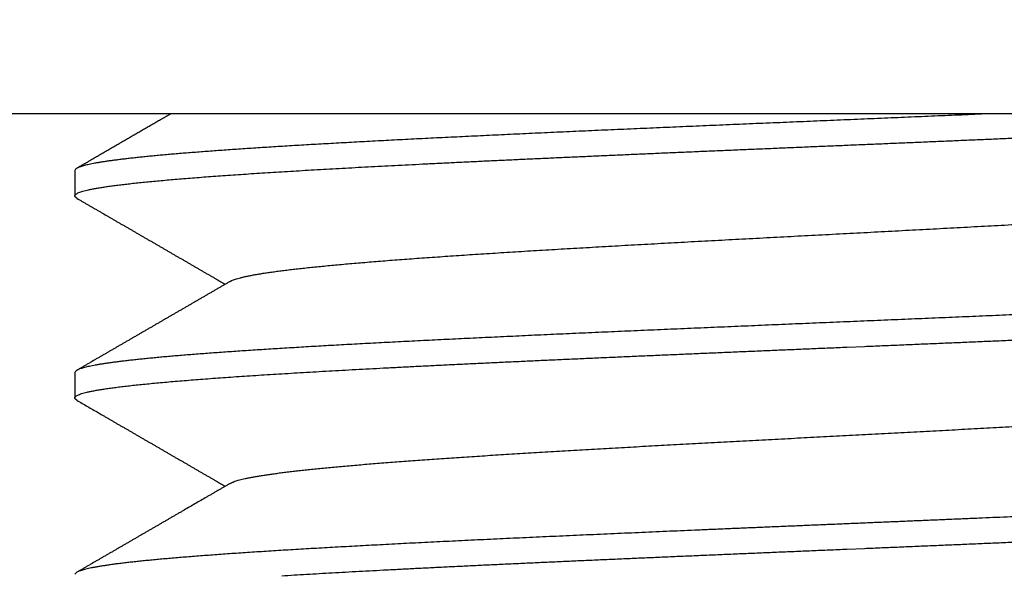
# Model space of a CAD drawing. Extents: x 10 to 415, y 0 to 297.
# Drawn here: x 138 to 139, y 240 to 240 of the extents above; entities that cross this region are included whole.
import ezdxf

# ---------------------------------------------------------------- set-up
doc = ezdxf.new("R2010")
doc.units = 0
doc.layers.add('1', color=7, linetype='CONTINUOUS')
doc.layers.add('204', color=7, linetype='CONTINUOUS')
doc.styles.get("Standard").update_dxf_attribs({"font": 'monotxt.shx'})
doc.dimstyles.new('DSTYLE1', dxfattribs={"dimtxt": 5, "dimasz": 3, "dimexe": 2, "dimexo": 0, "dimgap": 1.5, "dimtad": 1, "dimlfac": 2, "dimrnd": 0.01, "dimzin": 11, "dimcen": 0.09, "dimazin": 3, "dimtp": 1, "dimtm": 1, "dimtfac": 1, "dimtofl": 0, "dimtmove": 0, "dimatfit": 3})

# ---------------------------------------------------------------- blocks, each defined once
blk = doc.blocks.new('_AH13')
at = {"color": 0, "linetype": 'CONTINUOUS'}
blk.add_solid([(0, 0), (-1, 0.166667), (-1, -0.166667), (0, 0)], dxfattribs=at)
blk = doc.blocks.new('*D3890')
at = {"layer": '1', "color": 4, "linetype": 'CONTINUOUS'}
for p, q in [((130.92719, 245.39511), (106.12007, 245.39511)), ((108.12007, 245.39511), (108.12007, 207.6201)), ((108.12007, 169.8451), (108.12007, 207.6201)), ((142.02601, 169.8451), (106.12007, 169.8451))]:
    blk.add_line(p, q, dxfattribs=at)
at = {"layer": '1', "color": 4, "xscale": 3, "yscale": 3, "zscale": 3}
for p, rotation in [((108.12007, 245.39511), 450), ((108.12007, 169.8451), 270)]:
    blk.add_blockref('_AH13', p, dxfattribs=dict(at, rotation=rotation))
at = {"layer": '1', "color": 4, "linetype": 'CONTINUOUS', "width": 0.8}
blk.add_text('151,1', height=2.5, rotation=90, dxfattribs=at).set_placement((106.61907, 202.6201))

msp = doc.modelspace()

# ---------------------------------------------------------------- linework, layer by layer
at = {"layer": '1', "color": 3, "linetype": 'CONTINUOUS'}
for p, q in [((140.97601, 240.0951), (136.57601, 240.0951)), ((137.87601, 240.0303), (137.87601, 240.00091)), ((137.87601, 239.79926), (137.87601, 239.76995))]:
    msp.add_line(p, q, dxfattribs=at)
for points in [[(138.75947, 238.67334, -0.00000017), (138.77955, 238.67418, 0.00000498)], [(137.87833, 239.76756), (137.87711, 239.76841, -0.04381006), (137.87634, 239.76925, -0.07384029), (137.87603, 239.77009, -0.11988533), (137.87618, 239.77094, -0.131687), (137.87679, 239.77178, -0.08903299), (137.87785, 239.77262, -0.05257394), (137.87939, 239.77347, -0.03163588), (137.88138, 239.77431, -0.02084791), (137.88383, 239.77516, -0.01435425), (137.88674, 239.776, -0.01051078), (137.89011, 239.77684, -0.0079188), (137.89393, 239.77769, -0.00621639), (137.89821, 239.77853, -0.00496683), (137.90293, 239.77938, -0.0040844), (137.9081, 239.78022, -0.00339501), (137.91371, 239.78107, -0.00288113), (137.91977, 239.78191, -0.00246245), (137.92625, 239.78275, -0.0021382), (137.93318, 239.7836, -0.00186569), (137.94052, 239.78444, -0.00164839), (137.94831, 239.78529, -0.00146126), (137.95651, 239.78613, -0.00130842), (137.96514, 239.78697, -0.0011708), (137.97418, 239.78782, -0.00105251), (137.98364, 239.78866, -0.00094919), (137.99349, 239.78951, -0.0008615), (138.00375, 239.79035, -0.00078403), (138.0144, 239.79119, -0.00071722), (138.02544, 239.79204, -0.00065766), (138.03685, 239.79288, -0.00060558), (138.04865, 239.79373, -0.00055879), (138.06081, 239.79457, -0.00051732), (138.07334, 239.79542, -0.00047998), (138.08621, 239.79626, -0.00044662), (138.09945, 239.7971, -0.00041602), (138.11303, 239.79795, -0.00038796), (138.12695, 239.79879, -0.00036146), (138.14119, 239.79964, -0.00033596), (138.15577, 239.80048, -0.00031326), (138.17065, 239.80132, -0.00029221), (138.18584, 239.80217, -0.0002733), (138.20132, 239.80301, -0.00025544), (138.2171, 239.80386, -0.00023944), (138.23315, 239.8047, -0.00022418), (138.24948, 239.80554, -0.00021049), (138.26607, 239.80639, -0.00019726), (138.28292, 239.80723, -0.00018548), (138.30001, 239.80808, -0.00017406), (138.31734, 239.80892, -0.00016357), (138.3349, 239.80977, -0.00015292), (138.35268, 239.81061, -0.00014312), (138.37067, 239.81145, -0.00013293), (138.38887, 239.8123, -0.000124), (138.40725, 239.81314, -0.00011499), (138.42582, 239.81399, -0.00010704), (138.44455, 239.81483, -0.00009884), (138.46345, 239.81567, -0.00009164), (138.4825, 239.81652, -0.00008414), (138.50169, 239.81736, -0.00007755), (138.521, 239.81821, -0.0000706), (138.54045, 239.81905, -0.00006453), (138.56, 239.81989, -0.00005807), (138.57965, 239.82074, -0.00005229), (138.59939, 239.82158, -0.00004589), (138.61922, 239.82243, -0.00004024), (138.63911, 239.82327, -0.00003397), (138.65907, 239.82412, -0.0000285), (138.67907, 239.82496, -0.00002248), (138.69911, 239.8258, -0.00001718), (138.71917, 239.82665, -0.00001128), (138.73926, 239.82749, -0.00000607), (138.75935, 239.82834, -0.00000022), (138.77943, 239.82918, 0.00000497), (138.7995, 239.83002, 0.00001083), (138.81955, 239.83087, 0.00001607), (138.83956, 239.83171, 0.00002203), (138.85952, 239.83256, 0.00002732), (138.87942, 239.8334, 0.00003325), (138.89925, 239.83424, 0.00003863), (138.91901, 239.83509, 0.00004476), (138.93868, 239.83593, 0.0000504), (138.95825, 239.83678, 0.00005685), (138.97771, 239.83762, 0.00006284)], [(138.11299, 239.56694, -0.00038636), (138.1269, 239.56779, -0.00036101), (138.14114, 239.56863, -0.00033754), (138.15571, 239.56948, -0.00031529), (138.17059, 239.57032, -0.00029357), (138.18578, 239.57116, -0.00027423), (138.20127, 239.57201, -0.00025607), (138.21705, 239.57285, -0.0002398), (138.2331, 239.5737, -0.00022423), (138.24943, 239.57454, -0.00021033), (138.26602, 239.57539, -0.0001969), (138.28287, 239.57623, -0.00018489), (138.29996, 239.57707, -0.00017314), (138.31729, 239.57792, -0.00016271), (138.33485, 239.57876, -0.00015246), (138.35263, 239.57961, -0.00014313), (138.37062, 239.58045, -0.00013355), (138.38881, 239.58129, -0.00012477), (138.4072, 239.58214, -0.00011549), (138.42576, 239.58298, -0.00010739), (138.4445, 239.58383, -0.00009909), (138.4634, 239.58467, -0.0000918), (138.48245, 239.58552, -0.00008418), (138.50164, 239.58636, -0.00007751), (138.52096, 239.5872, -0.00007047), (138.5404, 239.58805, -0.00006431), (138.55995, 239.58889, -0.00005771), (138.5796, 239.58974, -0.00005195), (138.59935, 239.59058, -0.00004575), (138.61917, 239.59142, -0.00004023), (138.63906, 239.59227, -0.0000341), (138.65902, 239.59311, -0.00002867), (138.67902, 239.59396, -0.0000226), (138.69906, 239.5948, -0.00001729), (138.71913, 239.59565, -0.00001139), (138.73921, 239.59649, -0.00000617), (138.7593, 239.59733, -0.00000032), (138.77939, 239.59818, 0.00000488), (138.79946, 239.59902, 0.00001075), (138.81951, 239.59987, 0.00001599), (138.83952, 239.60071, 0.00002194), (138.85948, 239.60155, 0.00002731), (138.87938, 239.6024, 0.00003345), (138.89922, 239.60324, 0.00003891), (138.91898, 239.60409, 0.00004502), (138.93865, 239.60493, 0.0000506), (138.95822, 239.60577, 0.00005696), (138.97768, 239.60662, 0.00006287)], [(138.73925, 239.36549, -0.00000623), (138.75934, 239.36634, -0.00000039), (138.77943, 239.36718, 0.0000048), (138.7995, 239.36802, 0.00001066)], [(139.48164, 238.41479, 0.00000019), (139.48323, 238.41571, 0.00000007), (139.48483, 238.41664, -0.00000004), (139.48643, 238.41756, -0.00000016), (139.48802, 238.41849, -0.00000027)], [(138.96793, 239.86612, -0.00005094), (138.95276, 239.86547, -0.00004722), (138.93752, 239.86481, -0.0000432), (138.92223, 239.86416, -0.00003966), (138.90688, 239.8635, -0.0000358), (138.89148, 239.86284, -0.00003241), (138.87604, 239.86219, -0.00002869), (138.86056, 239.86153, -0.00002542), (138.84504, 239.86087, -0.0000218), (138.82949, 239.86022, -0.00001862), (138.81392, 239.85956, -0.00001509), (138.79833, 239.8589, -0.00001195), (138.78272, 239.85825, -0.00000842), (138.76711, 239.85759, -0.00000529), (138.75148, 239.85693, -0.00000175), (138.73586, 239.85628, 0.00000137), (138.72024, 239.85562, 0.0000049), (138.70463, 239.85496, 0.00000804), (138.68904, 239.85431, 0.00001159), (138.67346, 239.85365, 0.00001476), (138.65791, 239.853, 0.00001837), (138.64239, 239.85234, 0.0000216), (138.62691, 239.85168, 0.00002528), (138.61146, 239.85103, 0.00002861), (138.59606, 239.85037, 0.0000324), (138.58071, 239.84971, 0.00003585), (138.56541, 239.84906, 0.00003977), (138.55017, 239.8484, 0.00004338), (138.535, 239.84774, 0.00004748), (138.5199, 239.84709, 0.00005115), (138.50486, 239.84643, 0.00005517), (138.48991, 239.84577, 0.00005892), (138.47504, 239.84512, 0.00006315), (138.46026, 239.84446, 0.00006713), (138.44558, 239.8438, 0.00007164), (138.43098, 239.84315, 0.00007591), (138.41649, 239.84249, 0.00008074), (138.40211, 239.84184, 0.00008535), (138.38784, 239.84118, 0.00009055), (138.37368, 239.84052, 0.00009557), (138.35964, 239.83987, 0.00010119), (138.34573, 239.83921, 0.00010668), (138.33195, 239.83855, 0.00011281), (138.3183, 239.8379, 0.00011885), (138.30479, 239.83724, 0.00012562), (138.29142, 239.83658, 0.00013226), (138.2782, 239.83593, 0.00013954), (138.26513, 239.83527, 0.00014651), (138.25221, 239.83461, 0.00015381), (138.23946, 239.83396, 0.00016126), (138.22687, 239.8333, 0.00016948), (138.21445, 239.83264, 0.00017788), (138.20219, 239.83199, 0.00018707), (138.19011, 239.83133, 0.00019655), (138.17821, 239.83068, 0.00020692), (138.16649, 239.83002, 0.0002177), (138.15496, 239.82936, 0.00022947), (138.14361, 239.82871, 0.00024181), (138.13246, 239.82805, 0.00025528), (138.12151, 239.82739, 0.00026949), (138.11075, 239.82674, 0.00028496), (138.10021, 239.82608, 0.00030152), (138.08986, 239.82542, 0.00031973), (138.07974, 239.82477, 0.00033875), (138.06982, 239.82411, 0.00035886), (138.06013, 239.82345, 0.00038008), (138.05065, 239.8228, 0.00040227), (138.0414, 239.82214, 0.00042677), (138.03238, 239.82148, 0.00045335), (138.02358, 239.82083, 0.00048268), (138.01502, 239.82017, 0.0005144), (138.00669, 239.81952, 0.00054975), (137.99859, 239.81886, 0.00058819), (137.99074, 239.8182, 0.00063137), (137.98312, 239.81755, 0.00067852), (137.97575, 239.81689, 0.00073201), (137.96863, 239.81623, 0.00079079), (137.96176, 239.81558, 0.00085811), (137.95513, 239.81492, 0.00093249), (137.94877, 239.81426, 0.00101905), (137.94265, 239.81361, 0.00111604), (137.9368, 239.81295, 0.00122737), (137.93121, 239.81229, 0.00134884), (137.92589, 239.81164, 0.00149233), (137.92082, 239.81098, 0.00165193), (137.91602, 239.81032, 0.00184811), (137.91149, 239.80967, 0.0020752), (137.90722, 239.80901, 0.00234682), (137.90322, 239.80836, 0.00265214), (137.89949, 239.8077, 0.00308056), (137.89603, 239.80704, 0.00364308), (137.89285, 239.80638, 0.00419021), (137.88993, 239.80573, 0.00463877), (137.8873, 239.80508, 0.00611988), (137.88492, 239.80442, 0.00907789), (137.88283, 239.80374, 0.00919754), (137.88102, 239.8031, 0.00439704), (137.87952, 239.80252, 0.01766453), (137.87823, 239.80179, 0.0547458), (137.87706, 239.80069, 0.05411591), (137.87602, 239.79926, 0.04104585)], [(137.87833, 239.99857), (137.87715, 239.99937, -0.04122326), (137.87638, 240.00018, -0.06780855), (137.87604, 240.00098, -0.10977081), (137.87611, 240.00178, -0.12881664), (137.8766, 240.00259, -0.09450446), (137.87751, 240.00339, -0.05753565), (137.87884, 240.0042, -0.03470714), (137.88059, 240.005, -0.02271824), (137.88277, 240.00581, -0.01556911), (137.88535, 240.00661, -0.0113687), (137.88835, 240.00741, -0.00855033), (137.89176, 240.00822, -0.00670899), (137.89559, 240.00902, -0.00535477), (137.89982, 240.00983, -0.00439918), (137.90446, 240.01063, -0.00365303), (137.9095, 240.01144, -0.00309842), (137.91494, 240.01224, -0.00264598), (137.92078, 240.01305, -0.00229619), (137.92702, 240.01385, -0.00200278), (137.93366, 240.01466, -0.0017701), (137.94069, 240.01546, -0.00156601), (137.9481, 240.01626, -0.00139667), (137.95591, 240.01707, -0.00124754), (137.9641, 240.01787, -0.00112166), (137.97266, 240.01868, -0.00101189), (137.9816, 240.01948, -0.00091933), (137.9909, 240.02029, -0.00083715), (138.00057, 240.02109, -0.00076643), (138.01059, 240.0219, -0.00070319), (138.02097, 240.0227, -0.0006481), (138.0317, 240.0235, -0.00059838), (138.04276, 240.02431, -0.00055448), (138.05417, 240.02511, -0.00051485), (138.06591, 240.02592, -0.0004797), (138.07799, 240.02672, -0.0004469), (138.09038, 240.02753, -0.00041655), (138.1031, 240.02833, -0.0003882), (138.11612, 240.02914, -0.00036141), (138.12945, 240.02994, -0.00033745), (138.14307, 240.03074, -0.00031541), (138.15699, 240.03155, -0.00029549), (138.17119, 240.03235, -0.0002768), (138.18567, 240.03316, -0.00025996), (138.20041, 240.03396, -0.00024403), (138.21543, 240.03477, -0.00022965), (138.23069, 240.03557, -0.00021589), (138.2462, 240.03638, -0.00020353), (138.26196, 240.03718, -0.00019166), (138.27795, 240.03798, -0.00018076), (138.29417, 240.03879, -0.00016989), (138.31061, 240.03959, -0.00015974), (138.32726, 240.0404, -0.00014923), (138.34411, 240.0412, -0.00013997), (138.36116, 240.04201, -0.00013074), (138.37839, 240.04281, -0.00012254), (138.39581, 240.04362, -0.0001142), (138.41339, 240.04442, -0.00010684), (138.43113, 240.04523, -0.00009928), (138.44903, 240.04603, -0.00009261), (138.46707, 240.04683, -0.00008566), (138.48524, 240.04764, -0.00007957), (138.50354, 240.04844, -0.00007317), (138.52196, 240.04925, -0.00006752), (138.5405, 240.05005, -0.00006145), (138.55913, 240.05086, -0.00005596), (138.57785, 240.05166, -0.00004985), (138.59666, 240.05247, -0.00004453), (138.61554, 240.05327, -0.00003876), (138.63449, 240.05407, -0.0000337), (138.65349, 240.05488, -0.00002813), (138.67254, 240.05568, -0.00002325), (138.69163, 240.05649, -0.00001784), (138.71075, 240.05729, -0.00001308), (138.72988, 240.0581, -0.00000776), (138.74902, 240.0589, -0.00000305), (138.76817, 240.05971, 0.00000224), (138.78731, 240.06051, 0.00000694), (138.80643, 240.06131, 0.00001225), (138.82552, 240.06212, 0.00001695), (138.84457, 240.06292, 0.00002226), (138.86359, 240.06373, 0.00002703), (138.88254, 240.06453, 0.00003248), (138.90144, 240.06534, 0.00003743), (138.92026, 240.06614, 0.00004308), (138.93901, 240.06695, 0.00004826), (138.95766, 240.06775, 0.00005418), (138.97621, 240.06855, 0.00005967)], [(138.75679, 239.13523, -0.00000117), (138.77554, 239.13602, 0.00000391)], [(138.96273, 239.6349, -0.00005252), (138.94664, 239.6342, -0.00004843), (138.93048, 239.63351, -0.00004401), (138.91426, 239.63281, -0.00004012), (138.89798, 239.63212, -0.00003588), (138.88164, 239.63142, -0.00003216), (138.86526, 239.63073, -0.00002808), (138.84884, 239.63003, -0.00002448), (138.83239, 239.62934, -0.00002045), (138.8159, 239.62864, -0.00001687), (138.79939, 239.62795, -0.00001283), (138.78286, 239.62725, -0.00000927), (138.76633, 239.62656, -0.00000529), (138.74978, 239.62586, -0.00000177), (138.73324, 239.62517, 0.00000219), (138.7167, 239.62447, 0.00000571), (138.70017, 239.62378, 0.00000969), (138.68367, 239.62308, 0.00001325), (138.66718, 239.62239, 0.00001728), (138.65073, 239.62169, 0.0000209), (138.63431, 239.621, 0.00002501), (138.61794, 239.6203, 0.00002873), (138.60161, 239.61961, 0.00003298), (138.58534, 239.61891, 0.00003682), (138.56912, 239.61822, 0.00004118), (138.55298, 239.61752, 0.00004508), (138.5369, 239.61683, 0.00004938), (138.5209, 239.61613, 0.00005338), (138.50498, 239.61543, 0.00005794), (138.48915, 239.61474, 0.0000622), (138.47341, 239.61404, 0.00006702), (138.45777, 239.61335, 0.00007157), (138.44223, 239.61265, 0.00007673), (138.42681, 239.61196, 0.00008164), (138.4115, 239.61126, 0.00008718), (138.39631, 239.61057, 0.00009251), (138.38125, 239.60987, 0.00009852), (138.36632, 239.60918, 0.00010435), (138.35153, 239.60848, 0.0001109), (138.33688, 239.60779, 0.00011733), (138.32238, 239.60709, 0.00012456), (138.30804, 239.6064, 0.00013137), (138.29385, 239.6057, 0.00013856), (138.27983, 239.60501, 0.00014573), (138.26597, 239.60431, 0.00015363), (138.2523, 239.60362, 0.00016163), (138.23879, 239.60292, 0.00017049), (138.22547, 239.60223, 0.00017952), (138.21234, 239.60153, 0.00018948), (138.1994, 239.60084, 0.00019974), (138.18665, 239.60014, 0.00021102), (138.17411, 239.59945, 0.00022276), (138.16177, 239.59875, 0.00023566), (138.14965, 239.59806, 0.00024916), (138.13773, 239.59736, 0.00026396), (138.12604, 239.59667, 0.00027971), (138.11457, 239.59597, 0.00029713), (138.10333, 239.59528, 0.00031502), (138.09233, 239.59458, 0.00033378), (138.08156, 239.59389, 0.00035368), (138.07103, 239.59319, 0.00037483), (138.06074, 239.59249, 0.00039802), (138.0507, 239.5918, 0.00042329), (138.04091, 239.5911, 0.00045107), (138.03137, 239.59041, 0.00048127), (138.02209, 239.58971, 0.00051479), (138.01307, 239.58902, 0.0005514), (138.00431, 239.58832, 0.00059242), (137.99581, 239.58763, 0.00063743), (137.98759, 239.58693, 0.00068829), (137.97964, 239.58624, 0.00074432), (137.97197, 239.58554, 0.00080867), (137.96457, 239.58485, 0.00088048), (137.95746, 239.58415, 0.00096231), (137.95063, 239.58346, 0.00105204), (137.94409, 239.58276, 0.00115535), (137.93784, 239.58207, 0.00126812), (137.93188, 239.58137, 0.00140278), (137.92621, 239.58068, 0.0015547), (137.92084, 239.57998, 0.00174055), (137.91576, 239.57929, 0.00195547), (137.91099, 239.57859, 0.00221366), (137.9065, 239.5779, 0.00250629), (137.90233, 239.5772, 0.00291166), (137.89845, 239.57651, 0.0034394), (137.89488, 239.57581, 0.00397409), (137.89161, 239.57512, 0.00444991), (137.88865, 239.57443, 0.00582052), (137.886, 239.57373, 0.0084606), (137.88365, 239.57301, 0.00884844), (137.88163, 239.57234, 0.00532521), (137.87995, 239.57171, 0.01595428), (137.87851, 239.57096, 0.0454573), (137.87719, 239.5699, 0.04804389), (137.87602, 239.56855, 0.0398873)], [(138.05387, 239.90354), (138.0555, 239.90438, -0.02225278), (138.05749, 239.90521, -0.01615477), (138.05984, 239.90605, -0.01198774), (138.06254, 239.90688, -0.00926017), (138.0656, 239.90772, -0.00729855), (138.06901, 239.90856, -0.00594046), (138.07278, 239.90939, -0.00489007), (138.0769, 239.91023, -0.00411692), (138.08137, 239.91107, -0.00349248), (138.08618, 239.9119, -0.00301438), (138.09134, 239.91274, -0.00261627), (138.09683, 239.91358, -0.00230303), (138.10268, 239.91441, -0.00202942), (138.10885, 239.91525, -0.00180347), (138.11537, 239.91609, -0.00160509), (138.12221, 239.91693, -0.00143808), (138.12938, 239.91776, -0.00129323), (138.13687, 239.9186, -0.00117163), (138.14469, 239.91944, -0.0010641), (138.15281, 239.92027, -0.00097182), (138.16124, 239.92111, -0.00088961), (138.16997, 239.92195, -0.00081819), (138.17901, 239.92279, -0.00075394), (138.18834, 239.92362, -0.0006973), (138.19797, 239.92446, -0.00064635), (138.20788, 239.9253, -0.00060125), (138.21808, 239.92613, -0.00055868), (138.22855, 239.92697, -0.00051871), (138.2393, 239.92781, -0.00048223), (138.25031, 239.92865, -0.0004483), (138.26158, 239.92948, -0.00041798), (138.2731, 239.93032, -0.00038999), (138.28488, 239.93116, -0.0003648), (138.29689, 239.932, -0.00034116), (138.30913, 239.93283, -0.00031991), (138.32161, 239.93367, -0.00029978), (138.33431, 239.93451, -0.00028168), (138.34722, 239.93534, -0.00026431), (138.36034, 239.93618, -0.00024877), (138.37366, 239.93702, -0.00023377), (138.38719, 239.93786, -0.00021963), (138.4009, 239.93869, -0.00020499), (138.4148, 239.93953, -0.00019192), (138.42886, 239.94037, -0.00017879), (138.4431, 239.9412, -0.00016721), (138.45749, 239.94204, -0.00015553), (138.47204, 239.94288, -0.00014523), (138.48673, 239.94372, -0.00013469), (138.50156, 239.94455, -0.00012542), (138.51652, 239.94539, -0.00011583), (138.53159, 239.94623, -0.0001074), (138.54678, 239.94707, -0.00009858), (138.56208, 239.9479, -0.00009083), (138.57748, 239.94874, -0.00008261), (138.59296, 239.94958, -0.00007516), (138.60853, 239.95041, -0.00006688), (138.62418, 239.95125, -0.00005965), (138.63988, 239.95209, -0.00005179), (138.65565, 239.95293, -0.00004492), (138.67147, 239.95376, -0.00003738), (138.68732, 239.9546, -0.00003077), (138.70321, 239.95544, -0.00002344), (138.71913, 239.95627, -0.000017), (138.73506, 239.95711, -0.0000098), (138.751, 239.95795, -0.00000344), (138.76694, 239.95879, 0.00000372), (138.78287, 239.95962, 0.00001007), (138.79878, 239.96046, 0.00001725), (138.81467, 239.9613, 0.00002362), (138.83052, 239.96213, 0.00003081), (138.84634, 239.96297, 0.00003729), (138.8621, 239.96381, 0.0000447), (138.87781, 239.96465, 0.00005145), (138.89345, 239.96548, 0.00005916), (138.90902, 239.96632, 0.00006626), (138.92451, 239.96716, 0.00007438), (138.93991, 239.968, 0.00008194), (138.95521, 239.96883, 0.00009057)], [(138.75683, 238.90423, -0.00000108), (138.77558, 238.90502, 0.00000396)], [(138.0539, 239.67253), (138.0554, 239.67332, -0.02152997), (138.0572, 239.6741, -0.01601753), (138.05933, 239.67487, -0.01200945), (138.06176, 239.67565, -0.00920311), (138.0645, 239.67643, -0.00726548), (138.06755, 239.67721, -0.00598699), (138.0709, 239.67798, -0.0049657), (138.07455, 239.67876, -0.00418965), (138.07851, 239.67954, -0.00356488), (138.08276, 239.68031, -0.00308733), (138.08732, 239.68109, -0.0026859), (138.09217, 239.68187, -0.0023663), (138.09731, 239.68265, -0.00209215), (138.10275, 239.68342, -0.00186948), (138.10847, 239.6842, -0.00167479), (138.11448, 239.68498, -0.0015136), (138.12079, 239.68576, -0.00136644), (138.12737, 239.68653, -0.00123847), (138.13424, 239.68731, -0.00112509), (138.14137, 239.68809, -0.0010277), (138.14879, 239.68886, -0.0009409), (138.15646, 239.68964, -0.00086551), (138.16441, 239.69042, -0.00079771), (138.17261, 239.6912, -0.00073803), (138.18108, 239.69197, -0.00068406), (138.18979, 239.69275, -0.00063606), (138.19876, 239.69353, -0.00059236), (138.20798, 239.69431, -0.00055301), (138.21743, 239.69508, -0.0005173), (138.22713, 239.69586, -0.0004851), (138.23706, 239.69664, -0.00045465), (138.24722, 239.69741, -0.00042574), (138.25761, 239.69819, -0.00039885), (138.26822, 239.69897, -0.00037315), (138.27905, 239.69975, -0.0003501), (138.29008, 239.70052, -0.00032854), (138.30132, 239.7013, -0.00030904), (138.31276, 239.70208, -0.00029045), (138.3244, 239.70286, -0.0002737), (138.33623, 239.70363, -0.00025761), (138.34824, 239.70441, -0.0002431), (138.36043, 239.70519, -0.00022901), (138.3728, 239.70596, -0.00021636), (138.38533, 239.70674, -0.000204), (138.39803, 239.70752, -0.00019277), (138.41089, 239.7083, -0.00018152), (138.4239, 239.70907, -0.00017097), (138.43706, 239.70985, -0.00015983), (138.45036, 239.71063, -0.00015002), (138.46379, 239.71141, -0.00014009), (138.47735, 239.71218, -0.00013129), (138.49103, 239.71296, -0.00012222), (138.50483, 239.71374, -0.00011423), (138.51874, 239.71451, -0.00010591), (138.53275, 239.71529, -0.0000986), (138.54686, 239.71607, -0.00009089), (138.56106, 239.71685, -0.00008413), (138.57534, 239.71762, -0.00007692), (138.5897, 239.7184, -0.00007062), (138.60414, 239.71918, -0.00006386), (138.61864, 239.71996, -0.00005777), (138.6332, 239.72073, -0.00005098), (138.64781, 239.72151, -0.000045), (138.66247, 239.72229, -0.0000384), (138.67717, 239.72306, -0.00003262), (138.69191, 239.72384, -0.00002623), (138.70666, 239.72462, -0.00002062), (138.72144, 239.7254, -0.00001436), (138.73624, 239.72617, -0.00000884), (138.75103, 239.72695, -0.00000264), (138.76583, 239.72773, 0.00000285), (138.78062, 239.72851, 0.00000904), (138.7954, 239.72928, 0.00001457), (138.81016, 239.73006, 0.00002085), (138.82489, 239.73084, 0.00002644), (138.83959, 239.73161, 0.00003274), (138.85425, 239.73239, 0.00003837), (138.86886, 239.73317, 0.00004472), (138.88342, 239.73395, 0.00005052), (138.89792, 239.73472, 0.00005716), (138.91236, 239.7355, 0.00006327), (138.92672, 239.73628, 0.00007023), (138.94101, 239.73706, 0.00007671), (138.95521, 239.73783, 0.0000841)], [(138.76636, 239.39556, -0.00000524), (138.74982, 239.39486, -0.00000171), (138.73327, 239.39417, 0.00000225), (138.71674, 239.39347, 0.00000578), (138.70021, 239.39278, 0.00000977)], [(138.92102, 240.0951), (138.90583, 240.09445, -0.00003005), (138.89059, 240.0938, -0.00003137), (138.87531, 240.09315, -0.00002974), (138.86, 240.0925, -0.00002485), (138.84465, 240.09186, -0.00002126), (138.82927, 240.09121, -0.00001804), (138.81386, 240.09056, -0.00001504), (138.79844, 240.08991, -0.00001149), (138.783, 240.08926, -0.00000841), (138.76755, 240.08861, -0.000005), (138.7521, 240.08796, -0.00000197), (138.73664, 240.08731, 0.00000146), (138.72119, 240.08666, 0.00000451), (138.70575, 240.08601, 0.00000794), (138.69033, 240.08536, 0.00001101), (138.67492, 240.08471, 0.00001448), (138.65953, 240.08406, 0.0000176), (138.64418, 240.08341, 0.00002113), (138.62886, 240.08276, 0.00002432), (138.61357, 240.08211, 0.00002794), (138.59833, 240.08147, 0.00003122), (138.58313, 240.08082, 0.00003496), (138.56799, 240.08017, 0.00003837), (138.55291, 240.07952, 0.00004226), (138.53788, 240.07887, 0.00004583), (138.52293, 240.07822, 0.00004989), (138.50804, 240.07757, 0.00005365), (138.49323, 240.07692, 0.00005793), (138.47851, 240.07627, 0.00006177), (138.46386, 240.07562, 0.00006595), (138.44931, 240.07497, 0.0000699), (138.43485, 240.07432, 0.00007434), (138.4205, 240.07367, 0.00007858), (138.40624, 240.07302, 0.00008335), (138.39209, 240.07237, 0.00008793), (138.37805, 240.07172, 0.00009307), (138.36413, 240.07108, 0.00009805), (138.35032, 240.07043, 0.00010363), (138.33665, 240.06978, 0.00010908), (138.3231, 240.06913, 0.00011516), (138.30968, 240.06848, 0.00012116), (138.2964, 240.06783, 0.00012783), (138.28327, 240.06718, 0.00013449), (138.27028, 240.06653, 0.00014189), (138.25744, 240.06588, 0.00014926), (138.24476, 240.06523, 0.00015734), (138.23223, 240.06458, 0.00016513), (138.21987, 240.06393, 0.00017323), (138.20767, 240.06328, 0.00018159), (138.19565, 240.06263, 0.00019075), (138.18379, 240.06198, 0.00020022), (138.17212, 240.06133, 0.00021053), (138.16062, 240.06069, 0.00022128), (138.1493, 240.06004, 0.00023299), (138.13818, 240.05939, 0.00024528), (138.12724, 240.05874, 0.00025865), (138.1165, 240.05809, 0.00027281), (138.10595, 240.05744, 0.00028822), (138.09561, 240.05679, 0.00030463), (138.08547, 240.05614, 0.00032246), (138.07554, 240.05549, 0.00034171), (138.06582, 240.05484, 0.00036279), (138.05631, 240.05419, 0.00038524), (138.04702, 240.05354, 0.00040923), (138.03796, 240.05289, 0.0004346), (138.02911, 240.05224, 0.00046098), (138.0205, 240.05159, 0.00049036), (138.01211, 240.05094, 0.00052223), (138.00395, 240.05029, 0.00055775), (137.99602, 240.04965, 0.00059619), (137.98833, 240.049, 0.00063946), (137.98087, 240.04835, 0.00068659), (137.97366, 240.0477, 0.00074009), (137.96668, 240.04705, 0.00079868), (137.95995, 240.0464, 0.0008659), (137.95347, 240.04575, 0.00094009), (137.94723, 240.0451, 0.00102605), (137.94125, 240.04445, 0.00112154), (137.93552, 240.0438, 0.00123429), (137.93004, 240.04315, 0.0013618), (137.92482, 240.0425, 0.00151109), (137.91986, 240.04185, 0.00167704), (137.91516, 240.0412, 0.00187776), (137.91072, 240.04055, 0.00210611), (137.90655, 240.0399, 0.00238048), (137.90263, 240.03926, 0.00268954), (137.89899, 240.03861, 0.00312173), (137.8956, 240.03796, 0.00368643), (137.89249, 240.03731, 0.00424017), (137.88964, 240.03666, 0.00470014), (137.88706, 240.03601, 0.00617774), (137.88474, 240.03536, 0.00910296), (137.88269, 240.03469, 0.00926179), (137.88092, 240.03406, 0.00464166), (137.87946, 240.03348, 0.01766744), (137.87819, 240.03276, 0.05376115), (137.87704, 240.03169, 0.05334974), (137.87602, 240.0303, 0.04074009)], [(138.74977, 239.16386, -0.00000163), (138.73323, 239.16317, 0.00000233), (138.71669, 239.16247, 0.00000585)], [(138.05387, 239.90354), (138.05228, 239.90262, -0.00000804), (138.05068, 239.90169, -0.00000813), (138.04909, 239.90076, -0.00000804), (138.04749, 239.89984, -0.00000777), (138.04589, 239.89891, -0.00000757), (138.0443, 239.89799, -0.00000738), (138.0427, 239.89706, -0.00000721), (138.04111, 239.89614, -0.000007), (138.03951, 239.89521, -0.00000682), (138.03792, 239.89428, -0.00000662), (138.03632, 239.89336, -0.00000644), (138.03472, 239.89243, -0.00000624), (138.03313, 239.89151, -0.00000606), (138.03153, 239.89058, -0.00000586), (138.02994, 239.88966, -0.00000568), (138.02834, 239.88873, -0.00000548), (138.02674, 239.88781, -0.0000053), (138.02515, 239.88688, -0.0000051), (138.02355, 239.88596, -0.00000492), (138.02196, 239.88503, -0.00000472), (138.02036, 239.88411, -0.00000454), (138.01877, 239.88318, -0.00000434), (138.01717, 239.88226, -0.00000416), (138.01557, 239.88133, -0.00000396), (138.01398, 239.88041, -0.00000378), (138.01238, 239.87948, -0.00000357), (138.01079, 239.87856, -0.0000034), (138.00919, 239.87763, -0.00000319), (138.00759, 239.87671, -0.00000301), (138.006, 239.87578, -0.00000281), (138.0044, 239.87486, -0.00000263), (138.00281, 239.87393, -0.00000243), (138.00121, 239.87301, -0.00000225), (137.99961, 239.87208, -0.00000205), (137.99802, 239.87116, -0.00000187), (137.99642, 239.87024, -0.00000167), (137.99483, 239.86931, -0.00000157), (137.99323, 239.86839, -0.00000156), (137.99163, 239.86746, -0.00000155), (137.99004, 239.86654, -0.00000154), (137.98844, 239.86561, -0.00000153), (137.98685, 239.86469, -0.00000152), (137.98525, 239.86376, -0.00000152), (137.98365, 239.86284, -0.00000151), (137.98206, 239.86191, -0.0000015), (137.98046, 239.86099, -0.00000149), (137.97887, 239.86006, -0.00000148), (137.97727, 239.85914, -0.00000147), (137.97567, 239.85822, -0.00000146), (137.97408, 239.85729, -0.00000145), (137.97248, 239.85637, -0.00000145), (137.97089, 239.85544, -0.00000144), (137.96929, 239.85452, -0.00000143), (137.96769, 239.85359, -0.00000142), (137.9661, 239.85267, -0.00000141), (137.9645, 239.85174, -0.0000014), (137.96291, 239.85082, -0.00000139), (137.96131, 239.8499, -0.00000138), (137.95971, 239.84897, -0.00000138), (137.95812, 239.84805, -0.00000137), (137.95652, 239.84712, -0.00000136), (137.95493, 239.8462, -0.00000135), (137.95333, 239.84527, -0.00000134), (137.95173, 239.84435, -0.00000134), (137.95014, 239.84342, -0.00000133), (137.94854, 239.8425, -0.00000132), (137.94695, 239.84158, -0.00000131), (137.94535, 239.84065, -0.00000131), (137.94375, 239.83973, -0.0000013), (137.94216, 239.8388, -0.00000129), (137.94056, 239.83788, -0.00000128), (137.93896, 239.83695, -0.00000128), (137.93737, 239.83603, -0.00000127), (137.93577, 239.8351, -0.00000126), (137.93418, 239.83418, -0.00000125), (137.93258, 239.83326, -0.00000125), (137.93098, 239.83233, -0.00000124), (137.92939, 239.83141, -0.00000123), (137.92779, 239.83048, -0.00000122), (137.9262, 239.82956, -0.00000122), (137.9246, 239.82863, -0.00000121), (137.923, 239.82771, -0.0000012), (137.92141, 239.82679, -0.00000119), (137.91981, 239.82586, -0.00000119), (137.91821, 239.82494, -0.00000118), (137.91662, 239.82401, -0.00000117), (137.91502, 239.82309, -0.00000117), (137.91343, 239.82217, -0.00000116), (137.91183, 239.82124, -0.00000116), (137.91023, 239.82032, -0.00000114), (137.90864, 239.81939, -0.00000114), (137.90704, 239.81847, -0.00000115), (137.90544, 239.81754, -0.00000113), (137.90385, 239.81662, -0.00000105), (137.90225, 239.8157, -0.00000113), (137.90066, 239.81477, -0.00000139), (137.89906, 239.81385, -0.00000104), (137.89746, 239.81292, 0.00000002), (137.89586, 239.812, -0.00000135), (137.89427, 239.81108, -0.00000552), (137.89269, 239.81016, -0.00000006), (137.89108, 239.80923, 0.00001615), (137.88943, 239.80827, -0.00000483), (137.88789, 239.80738, -0.00007503), (137.88649, 239.80657, 0.00001963), (137.88469, 239.80553, 0.0002185), (137.88193, 239.80393, 0.00011822), (137.87831, 239.80183, 0.00005279)], [(138.72142, 239.4944, -0.00001448), (138.73621, 239.49517, -0.00000895), (138.75101, 239.49595, -0.00000275), (138.76581, 239.49673, 0.00000275), (138.7806, 239.4975, 0.00000895), (138.79538, 239.49828, 0.00001448), (138.81014, 239.49906, 0.00002074)], [(138.73944, 238.47043, 0.00000083), (138.72403, 238.46978, 0.00000387)], [(137.87833, 239.76756), (137.87988, 239.76667, 0.00000077), (137.88142, 239.76578, 0.00000082), (137.88296, 239.76488, 0.00000077), (137.88451, 239.76399, 0.00000062), (137.88605, 239.76309, 0.00000051), (137.8876, 239.7622, 0.00000041), (137.88914, 239.76131, 0.00000031), (137.89068, 239.76041, 0.0000002), (137.89223, 239.75952, 0.0000001), (137.89377, 239.75863), (137.89531, 239.75773, -0.00000012), (137.89686, 239.75684, -0.00000023), (137.8984, 239.75594, -0.00000033), (137.89995, 239.75505, -0.00000044), (137.90149, 239.75416, -0.00000054), (137.90303, 239.75326, -0.00000065), (137.90458, 239.75237, -0.00000075), (137.90612, 239.75147, -0.00000086), (137.90766, 239.75058, -0.00000096), (137.90921, 239.74969, -0.00000107), (137.91075, 239.74879, -0.00000112), (137.9123, 239.7479, -0.00000113), (137.91384, 239.74701, -0.00000113), (137.91538, 239.74611, -0.00000114), (137.91693, 239.74522, -0.00000114), (137.91847, 239.74432, -0.00000115), (137.92002, 239.74343, -0.00000116), (137.92156, 239.74254, -0.00000116), (137.9231, 239.74164, -0.00000117), (137.92465, 239.74075, -0.00000118), (137.92619, 239.73985, -0.00000118), (137.92773, 239.73896, -0.00000119), (137.92928, 239.73807, -0.0000012), (137.93082, 239.73717, -0.0000012), (137.93237, 239.73628, -0.00000121), (137.93391, 239.73538, -0.00000122), (137.93545, 239.73449, -0.00000122), (137.937, 239.7336, -0.00000123), (137.93854, 239.7327, -0.00000123), (137.94008, 239.73181, -0.00000124), (137.94163, 239.73091, -0.00000125), (137.94317, 239.73002, -0.00000126), (137.94472, 239.72913, -0.00000126), (137.94626, 239.72823, -0.00000127), (137.9478, 239.72734, -0.00000128), (137.94935, 239.72644, -0.00000129), (137.95089, 239.72555, -0.00000129), (137.95243, 239.72466, -0.0000013), (137.95398, 239.72376, -0.00000131), (137.95552, 239.72287, -0.00000132), (137.95707, 239.72197, -0.00000133), (137.95861, 239.72108, -0.00000133), (137.96015, 239.72018, -0.00000134), (137.9617, 239.71929, -0.00000135), (137.96324, 239.7184, -0.00000136), (137.96478, 239.7175, -0.00000137), (137.96633, 239.71661, -0.00000137), (137.96787, 239.71571, -0.00000138), (137.96942, 239.71482, -0.00000139), (137.97096, 239.71393, -0.0000014), (137.9725, 239.71303, -0.0000014), (137.97405, 239.71214, -0.00000141), (137.97559, 239.71124, -0.00000142), (137.97713, 239.71035, -0.00000143), (137.97868, 239.70945, -0.00000143), (137.98022, 239.70856, -0.00000144), (137.98176, 239.70767, -0.00000145), (137.98331, 239.70677, -0.00000146), (137.98485, 239.70588, -0.00000147), (137.9864, 239.70498, -0.00000148), (137.98794, 239.70409, -0.00000149), (137.98948, 239.70319, -0.0000015), (137.99103, 239.7023, -0.00000151), (137.99257, 239.70141, -0.00000152), (137.99411, 239.70051, -0.00000152), (137.99566, 239.69962, -0.00000153), (137.9972, 239.69872, -0.00000154), (137.99874, 239.69783, -0.00000155), (138.00029, 239.69693, -0.00000156), (138.00183, 239.69604, -0.00000157), (138.00338, 239.69514, -0.00000158), (138.00492, 239.69425, -0.00000159), (138.00646, 239.69336, -0.0000016), (138.00801, 239.69246, -0.00000161), (138.00955, 239.69157, -0.00000162), (138.01109, 239.69067, -0.00000163), (138.01264, 239.68978, -0.00000164), (138.01418, 239.68888, -0.00000165), (138.01572, 239.68799, -0.00000166), (138.01727, 239.68709, -0.00000167), (138.01881, 239.6862, -0.00000168), (138.02035, 239.68531, -0.00000169), (138.0219, 239.68441, -0.0000017), (138.02344, 239.68352, -0.00000172), (138.02498, 239.68262, -0.00000172), (138.02653, 239.68173, -0.00000172), (138.02807, 239.68083, -0.00000175), (138.02961, 239.67994, -0.0000018), (138.03116, 239.67904, -0.00000176), (138.0327, 239.67815, -0.00000165), (138.03423, 239.67726, -0.00000183), (138.03579, 239.67636, -0.00000221), (138.03738, 239.67544, -0.00000168), (138.03888, 239.67457, -0.00000056), (138.04023, 239.67379, -0.0000024), (138.04196, 239.67278, -0.00000419), (138.04464, 239.67123, -0.00000205), (138.04814, 239.6692, -0.00000108)], [(138.74969, 238.93286, -0.00000158), (138.73315, 238.93216, 0.00000237)], [(138.75099, 239.26495, -0.00000285), (138.76579, 239.26573, 0.00000264), (138.78058, 239.2665, 0.00000884)], [(138.0539, 239.67253), (138.0523, 239.67161, 0.00000284), (138.05071, 239.67068, 0.0000029), (138.04911, 239.66976, 0.00000284), (138.04751, 239.66884, 0.00000265), (138.04592, 239.66791, 0.00000252), (138.04432, 239.66699, 0.00000239), (138.04273, 239.66606, 0.00000227), (138.04113, 239.66514, 0.00000213), (138.03953, 239.66421, 0.00000201), (138.03794, 239.66329, 0.00000187), (138.03634, 239.66236, 0.00000175), (138.03475, 239.66144, 0.00000161), (138.03315, 239.66051, 0.00000149), (138.03155, 239.65959, 0.00000135), (138.02996, 239.65866, 0.00000123), (138.02836, 239.65774, 0.00000109), (138.02677, 239.65682, 0.00000097), (138.02517, 239.65589, 0.00000083), (138.02357, 239.65497, 0.00000071), (138.02198, 239.65404, 0.00000057), (138.02038, 239.65312, 0.00000045), (138.01879, 239.65219, 0.00000031), (138.01719, 239.65127, 0.00000019), (138.0156, 239.65034, 0.00000005), (138.014, 239.64942, -0.00000007), (138.0124, 239.64849, -0.00000021), (138.01081, 239.64757, -0.00000033), (138.00921, 239.64664, -0.00000047), (138.00762, 239.64572, -0.00000059), (138.00602, 239.64479, -0.00000073), (138.00442, 239.64387, -0.00000085), (138.00283, 239.64294, -0.00000099), (138.00123, 239.64202, -0.00000111), (137.99964, 239.64109, -0.00000125), (137.99804, 239.64017, -0.00000137), (137.99644, 239.63925, -0.00000151), (137.99485, 239.63832, -0.00000157), (137.99325, 239.6374, -0.00000156), (137.99166, 239.63647, -0.00000156), (137.99006, 239.63555, -0.00000155), (137.98846, 239.63462, -0.00000154), (137.98687, 239.6337, -0.00000153), (137.98527, 239.63277, -0.00000152), (137.98368, 239.63185, -0.00000151), (137.98208, 239.63092, -0.0000015), (137.98048, 239.63, -0.00000149), (137.97889, 239.62907, -0.00000149), (137.97729, 239.62815, -0.00000148), (137.9757, 239.62723, -0.00000147), (137.9741, 239.6263, -0.00000146), (137.9725, 239.62538, -0.00000145), (137.97091, 239.62445, -0.00000144), (137.96931, 239.62353, -0.00000143), (137.96772, 239.6226, -0.00000143), (137.96612, 239.62168, -0.00000142), (137.96452, 239.62075, -0.00000141), (137.96293, 239.61983, -0.0000014), (137.96133, 239.6189, -0.00000139), (137.95974, 239.61798, -0.00000138), (137.95814, 239.61706, -0.00000137), (137.95654, 239.61613, -0.00000137), (137.95495, 239.61521, -0.00000136), (137.95335, 239.61428, -0.00000135), (137.95176, 239.61336, -0.00000134), (137.95016, 239.61243, -0.00000134), (137.94856, 239.61151, -0.00000133), (137.94697, 239.61058, -0.00000132), (137.94537, 239.60966, -0.00000131), (137.94377, 239.60874, -0.00000131), (137.94218, 239.60781, -0.0000013), (137.94058, 239.60689, -0.00000129), (137.93899, 239.60596, -0.00000128), (137.93739, 239.60504, -0.00000128), (137.93579, 239.60411, -0.00000127), (137.9342, 239.60319, -0.00000126), (137.9326, 239.60227, -0.00000125), (137.93101, 239.60134, -0.00000125), (137.92941, 239.60042, -0.00000124), (137.92781, 239.59949, -0.00000123), (137.92622, 239.59857, -0.00000122), (137.92462, 239.59764, -0.00000122), (137.92302, 239.59672, -0.00000121), (137.92143, 239.5958, -0.0000012), (137.91983, 239.59487, -0.00000119), (137.91824, 239.59395, -0.00000119), (137.91664, 239.59302, -0.00000118), (137.91504, 239.5921, -0.00000117), (137.91345, 239.59117, -0.00000117), (137.91185, 239.59025, -0.00000116), (137.91025, 239.58933, -0.00000115), (137.90866, 239.5884, -0.00000115), (137.90706, 239.58748, -0.00000115), (137.90547, 239.58655, -0.00000113), (137.90387, 239.58563, -0.0000011), (137.90227, 239.5847, -0.00000113), (137.90068, 239.58378, -0.00000123), (137.89908, 239.58286, -0.00000109), (137.89748, 239.58193, -0.00000066), (137.89589, 239.58101, -0.0000012), (137.89429, 239.58008, -0.00000286), (137.89271, 239.57917, -0.00000068), (137.8911, 239.57824, 0.00000583), (137.88945, 239.57728, -0.00000257), (137.88791, 239.57639, -0.00003093), (137.88651, 239.57558, 0.00000721), (137.88471, 239.57454, 0.0000881), (137.88195, 239.57294, 0.00004778), (137.87833, 239.57084, 0.00002129)]]:
    msp.add_lwpolyline(points, format="xyb", dxfattribs=at)
at = {"layer": '204', "color": 3, "linetype": 'CONTINUOUS'}
for points in [[(137.98584, 240.0951), (137.98477, 240.09448, -0.00000102), (137.98369, 240.09386, -0.00000102), (137.98262, 240.09323, -0.00000102), (137.98154, 240.09261, -0.00000101), (137.98047, 240.09199, -0.00000101), (137.97939, 240.09136, -0.000001), (137.97832, 240.09074, -0.000001), (137.97724, 240.09012, -0.000001), (137.97617, 240.0895, -0.00000099), (137.97509, 240.08887, -0.00000099), (137.97402, 240.08825, -0.00000098), (137.97294, 240.08763, -0.00000098), (137.97186, 240.087, -0.00000098), (137.97079, 240.08638, -0.00000097), (137.96971, 240.08576, -0.00000097), (137.96864, 240.08514, -0.00000096), (137.96756, 240.08451, -0.00000096), (137.96649, 240.08389, -0.00000096), (137.96541, 240.08327, -0.00000095), (137.96434, 240.08264, -0.00000095), (137.96326, 240.08202, -0.00000094), (137.96219, 240.0814, -0.00000094), (137.96111, 240.08078, -0.00000094), (137.96004, 240.08015, -0.00000093), (137.95896, 240.07953, -0.00000093), (137.95789, 240.07891, -0.00000092), (137.95681, 240.07828, -0.00000092), (137.95573, 240.07766, -0.00000092), (137.95466, 240.07704, -0.00000091), (137.95358, 240.07642, -0.00000091), (137.95251, 240.07579, -0.00000091), (137.95143, 240.07517, -0.0000009), (137.95036, 240.07455, -0.0000009), (137.94928, 240.07392, -0.0000009), (137.94821, 240.0733, -0.00000089), (137.94713, 240.07268, -0.00000089), (137.94606, 240.07206, -0.00000089), (137.94498, 240.07143, -0.00000088), (137.9439, 240.07081, -0.00000088), (137.94283, 240.07019, -0.00000088), (137.94175, 240.06956, -0.00000087), (137.94068, 240.06894, -0.00000087), (137.9396, 240.06832, -0.00000087), (137.93853, 240.0677, -0.00000086), (137.93745, 240.06707, -0.00000086), (137.93638, 240.06645, -0.00000086), (137.9353, 240.06583, -0.00000085), (137.93423, 240.06521, -0.00000085), (137.93315, 240.06458, -0.00000085), (137.93207, 240.06396, -0.00000084), (137.931, 240.06334, -0.00000084), (137.92992, 240.06271, -0.00000084), (137.92885, 240.06209, -0.00000083), (137.92777, 240.06147, -0.00000083), (137.9267, 240.06085, -0.00000083), (137.92562, 240.06022, -0.00000082), (137.92455, 240.0596, -0.00000082), (137.92347, 240.05898, -0.00000082), (137.9224, 240.05835, -0.00000081), (137.92132, 240.05773, -0.00000081), (137.92024, 240.05711, -0.00000081), (137.91917, 240.05649, -0.0000008), (137.91809, 240.05586, -0.0000008), (137.91702, 240.05524, -0.0000008), (137.91594, 240.05462, -0.00000079), (137.91487, 240.054, -0.00000079), (137.91379, 240.05337, -0.00000079), (137.91272, 240.05275, -0.00000078), (137.91164, 240.05213, -0.00000078), (137.91057, 240.05151, -0.00000078), (137.90949, 240.05088, -0.00000078), (137.90841, 240.05026, -0.00000077), (137.90734, 240.04964, -0.00000077), (137.90626, 240.04901, -0.00000077), (137.90519, 240.04839, -0.00000076), (137.90411, 240.04777, -0.00000076), (137.90304, 240.04715, -0.00000076), (137.90196, 240.04652, -0.00000076), (137.90089, 240.0459, -0.00000075), (137.89981, 240.04528, -0.00000075), (137.89873, 240.04466, -0.00000075), (137.89766, 240.04403, -0.00000074), (137.89658, 240.04341, -0.00000074), (137.89551, 240.04279, -0.00000077), (137.89443, 240.04217, -0.00000073), (137.89336, 240.04154, -0.00000061), (137.89228, 240.04092, -0.00000076), (137.89121, 240.0403, -0.0000012), (137.89013, 240.03967, -0.00000062), (137.88906, 240.03905, 0.00000113), (137.88799, 240.03843, -0.00000116), (137.8869, 240.03781, -0.00000782), (137.88579, 240.03716, 0.00000086), (137.88475, 240.03656, 0.00002949), (137.88381, 240.03602, -0.00000928), (137.8826, 240.03532, -0.00008962), (137.88074, 240.03424, -0.00004853), (137.87831, 240.03283, -0.00002181)], [(137.87833, 239.99857), (137.87988, 239.99768, 0.00001416), (137.88142, 239.99678, 0.00001455), (137.88296, 239.99589, 0.00001417), (137.8845, 239.995, 0.00001293), (137.88605, 239.9941, 0.00001201), (137.88759, 239.99321, 0.00001119), (137.88913, 239.99231, 0.00001041), (137.89067, 239.99142, 0.00000948), (137.89222, 239.99053, 0.00000866), (137.89376, 239.98963, 0.00000776), (137.8953, 239.98874, 0.00000696), (137.89685, 239.98784, 0.00000605), (137.89839, 239.98695, 0.00000524), (137.89994, 239.98606, 0.00000434), (137.90148, 239.98516, 0.00000353), (137.90302, 239.98427, 0.00000263), (137.90457, 239.98337, 0.00000182), (137.90611, 239.98248, 0.0000009), (137.90766, 239.98159, 0.00000011), (137.9092, 239.98069, -0.00000075), (137.91074, 239.9798, -0.00000114), (137.91229, 239.97891, -0.00000113), (137.91383, 239.97801, -0.00000113), (137.91537, 239.97712, -0.00000114), (137.91692, 239.97622, -0.00000115), (137.91846, 239.97533, -0.00000115), (137.92001, 239.97444, -0.00000116), (137.92155, 239.97354, -0.00000116), (137.92309, 239.97265, -0.00000117), (137.92464, 239.97175, -0.00000118), (137.92618, 239.97086, -0.00000118), (137.92773, 239.96997, -0.00000119), (137.92927, 239.96907, -0.0000012), (137.93081, 239.96818, -0.0000012), (137.93236, 239.96728, -0.00000121), (137.9339, 239.96639, -0.00000122), (137.93545, 239.96549, -0.00000122), (137.93699, 239.9646, -0.00000123), (137.93853, 239.96371, -0.00000124), (137.94008, 239.96281, -0.00000124), (137.94162, 239.96192, -0.00000125), (137.94317, 239.96102, -0.00000126), (137.94471, 239.96013, -0.00000126), (137.94625, 239.95924, -0.00000127), (137.9478, 239.95834, -0.00000128), (137.94934, 239.95745, -0.00000129), (137.95088, 239.95655, -0.0000013), (137.95243, 239.95566, -0.0000013), (137.95397, 239.95477, -0.00000131), (137.95552, 239.95387, -0.00000132), (137.95706, 239.95298, -0.00000133), (137.9586, 239.95208, -0.00000134), (137.96015, 239.95119, -0.00000134), (137.96169, 239.95029, -0.00000135), (137.96324, 239.9494, -0.00000136), (137.96478, 239.94851, -0.00000137), (137.96632, 239.94761, -0.00000137), (137.96787, 239.94672, -0.00000138), (137.96941, 239.94582, -0.00000139), (137.97095, 239.94493, -0.0000014), (137.9725, 239.94404, -0.00000141), (137.97404, 239.94314, -0.00000141), (137.97559, 239.94225, -0.00000142), (137.97713, 239.94135, -0.00000143), (137.97867, 239.94046, -0.00000144), (137.98022, 239.93956, -0.00000144), (137.98176, 239.93867, -0.00000145), (137.9833, 239.93777, -0.00000146), (137.98485, 239.93688, -0.00000147), (137.98639, 239.93599, -0.00000148), (137.98794, 239.93509, -0.00000149), (137.98948, 239.9342, -0.0000015), (137.99102, 239.9333, -0.00000151), (137.99257, 239.93241, -0.00000152), (137.99411, 239.93151, -0.00000153), (137.99565, 239.93062, -0.00000154), (137.9972, 239.92973, -0.00000155), (137.99874, 239.92883, -0.00000156), (138.00029, 239.92794, -0.00000157), (138.00183, 239.92704, -0.00000158), (138.00337, 239.92615, -0.00000158), (138.00492, 239.92525, -0.00000159), (138.00646, 239.92436, -0.0000016), (138.008, 239.92346, -0.00000161), (138.00955, 239.92257, -0.00000162), (138.01109, 239.92168, -0.00000163), (138.01263, 239.92078, -0.00000164), (138.01418, 239.91989, -0.00000165), (138.01572, 239.91899, -0.00000166), (138.01727, 239.9181, -0.00000167), (138.01881, 239.9172, -0.00000168), (138.02035, 239.91631, -0.00000169), (138.0219, 239.91541, -0.0000017), (138.02344, 239.91452, -0.00000172), (138.02498, 239.91362, -0.00000173), (138.02653, 239.91273, -0.00000173), (138.02807, 239.91184, -0.00000175), (138.02961, 239.91094, -0.0000018), (138.03116, 239.91004, -0.00000176), (138.0327, 239.90915, -0.00000165), (138.03423, 239.90826, -0.00000184), (138.03579, 239.90736, -0.00000221), (138.03738, 239.90644, -0.00000168), (138.03888, 239.90557, -0.00000056), (138.04023, 239.90479, -0.00000241), (138.04196, 239.90378, -0.00000419), (138.04464, 239.90223, -0.00000205), (138.04814, 239.9002, -0.00000109)]]:
    msp.add_lwpolyline(points, format="xyb", dxfattribs=at)

# ---------------------------------------------------------------- dimensions: what is measured, and where the dimension line sits
at = {"layer": '1', "color": 4, "linetype": 'CONTINUOUS'}
dim = msp.add_linear_dim(base=(108.12007, 245.39511), p1=(142.02601, 169.8451), p2=(130.92719, 245.39511), angle=90, dimstyle='DSTYLE1', override={"dimblk": '_AH13', "dimsah": 0}, dxfattribs=at)
dim.commit()
dim.dimension.update_dxf_attribs({"geometry": '*D3890', "text_midpoint": (105.36907, 207.6201), "dimtype": 128})

doc.saveas('drawing.dxf')
